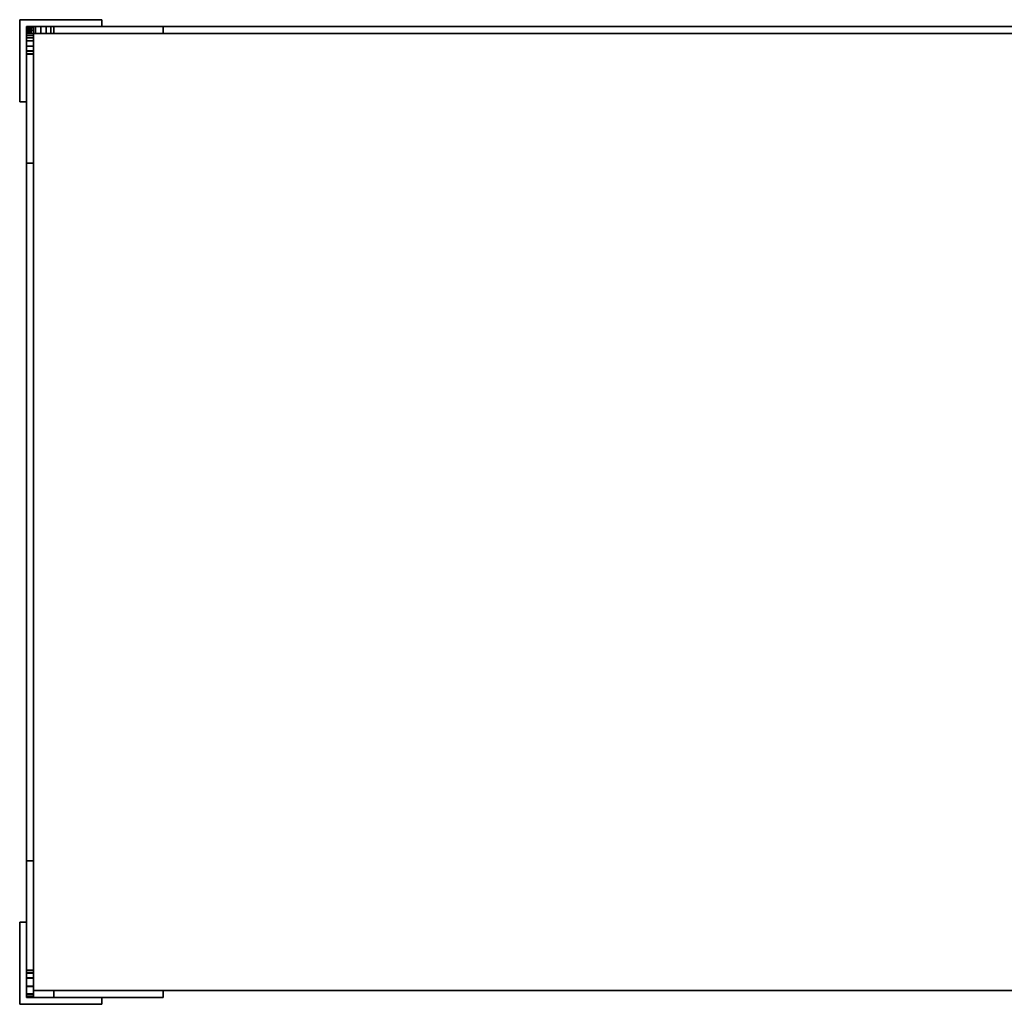
# Model space of a CAD drawing. Units: inches. Extents: x 0 to 36, y -18 to 0.
# Drawn here: x 0 to 18, y -18 to 0 of the extents above; entities that cross this region are included whole.
import ezdxf

# ---------------------------------------------------------------- set-up
doc = ezdxf.new("R2010")
doc.units = ezdxf.units.IN
doc.layers.add('AFUST-3-LGPT', color=4, linetype='Continuous')
doc.layers.add('AFUST-3-SHPT', color=4, linetype='Continuous')

msp = doc.modelspace()

# ---------------------------------------------------------------- linework, layer by layer
at = {"layer": 'AFUST-3-LGPT'}
for points, invisible_edges in [([(1.5, 0, 75), (1.5, 0), (0, 0, 75)], 2), ([(1.5, 0), (0, 0), (0, 0, 75)], 12), ([(0, 0, 75), (0, 0), (0, -1.5, 75)], 2), ([(0, 0), (0, -1.5), (0, -1.5, 75)], 12), ([(1.5, 0, 75), (0, 0, 75), (0.125, -0.125, 75)], 14), ([(0, -1.5, 75), (0.125, -0.125, 75), (0, 0, 75)], 3), ([(0, -1.5), (0, 0), (0.125, -0.125)], 14), ([(0.125, -0.125), (0, 0), (1.5, 0)], 13), ([(1.5, -0.125, 75), (1.5, 0, 75), (0.125, -0.125, 75)], 2), ([(1.5, -0.125), (0.125, -0.125), (1.5, 0)], 2), ([(1.5, -0.125, 75), (1.5, -0.125), (1.5, 0, 75)], 2), ([(1.5, -0.125), (1.5, 0), (1.5, 0, 75)], 12), ([(0.125, -1.5, 75), (0.125, -0.125, 75), (0, -1.5, 75)], 2), ([(0.125, -1.5), (0, -1.5), (0.125, -0.125)], 2), ([(0.125, -0.125, 75), (0.125, -0.125), (1.5, -0.125, 75)], 2), ([(0.125, -0.125), (1.5, -0.125), (1.5, -0.125, 75)], 12), ([(0.125, -1.5, 75), (0.125, -1.5), (0.125, -0.125, 75)], 2), ([(0.125, -1.5), (0.125, -0.125), (0.125, -0.125, 75)], 12), ([(0.125, -0.625, 3.25), (0.125, -0.125, 3.25), (0.25, -0.25, 3.25)], 14), ([(0.25, -0.25, 3.25), (0.125, -0.125, 3.25), (0.625, -0.125, 3.25)], 13), ([(0.125, -0.125, 3.25), (0.125, -0.125, 5.75), (0.625, -0.125, 3.25)], 2), ([(2.625, -0.125, 5.75), (2.625, -0.125, 5.25), (0.125, -0.125, 5.75)], 2), ([(2.625, -0.125, 5.25), (0.625, -0.125, 3.25), (0.125, -0.125, 5.75)], 14), ([(2.625, -0.125, 5.75), (0.125, -0.125, 5.75), (0.25, -0.25, 5.75)], 14), ([(0.125, -0.125, 5.75), (0.125, -2.625, 5.75), (0.25, -0.25, 5.75)], 14), ([(0.125, -2.625, 5.75), (0.125, -0.125, 5.75), (0.125, -2.625, 5.25)], 2), ([(0.125, -0.125, 3.25), (0.125, -0.625, 3.25), (0.125, -0.125, 5.75)], 2), ([(0.125, -0.625, 3.25), (0.125, -2.625, 5.25), (0.125, -0.125, 5.75)], 14), ([(0.125, -0.625, 72.5), (0.125, -0.125, 72.5), (0.25, -0.25, 72.5)], 14), ([(0.25, -0.25, 72.5), (0.125, -0.125, 72.5), (0.625, -0.125, 72.5)], 13), ([(0.125, -0.125, 72.5), (0.125, -0.125, 75), (0.625, -0.125, 72.5)], 2), ([(2.625, -0.125, 75), (2.625, -0.125, 74.5), (0.125, -0.125, 75)], 2), ([(2.625, -0.125, 74.5), (0.625, -0.125, 72.5), (0.125, -0.125, 75)], 14), ([(2.625, -0.125, 75), (0.125, -0.125, 75), (0.25, -0.25, 75)], 14), ([(0.125, -0.125, 75), (0.125, -2.625, 75), (0.25, -0.25, 75)], 14), ([(0.125, -2.625, 75), (0.125, -0.125, 75), (0.125, -2.625, 74.5)], 2), ([(0.125, -0.125, 72.5), (0.125, -0.625, 72.5), (0.125, -0.125, 75)], 2), ([(0.125, -0.625, 72.5), (0.125, -2.625, 74.5), (0.125, -0.125, 75)], 14), ([(0.25, -0.144, 59.808), (0.125, -0.143, 59.911), (0.25, -0.143, 59.911)], 1), ([(0.25, -0.144, 59.808), (0.125, -0.144, 59.808), (0.125, -0.143, 59.911)], 12), ([(0.125, -0.143, 59.911), (0.125, -0.193, 60.002), (0.25, -0.143, 59.911)], 2), ([(0.25, -0.143, 59.911), (0.125, -0.193, 60.002), (0.25, -0.193, 60.002)], 1), ([(0.125, -0.193, 60.002), (0.125, -0.143, 59.911), (0.125, -17.374, 20.824)], 14), ([(0.125, -0.143, 59.911), (0.125, -0.144, 59.808), (0.125, -17.374, 20.824)], 12), ([(0.125, -17.374, 20.824), (0.125, -0.144, 59.808), (0.25, -17.374, 20.824)], 2), ([(0.125, -0.144, 59.808), (0.25, -0.144, 59.808), (0.25, -17.374, 20.824)], 12), ([(0.125, -0.151, 20.962), (0.25, -0.149, 20.859), (0.125, -0.149, 20.859)], 1), ([(0.125, -0.151, 20.962), (0.25, -0.151, 20.962), (0.25, -0.149, 20.859)], 12), ([(0.25, -0.149, 20.859), (0.25, -0.199, 20.768), (0.125, -0.149, 20.859)], 2), ([(0.125, -0.149, 20.859), (0.25, -0.199, 20.768), (0.125, -0.199, 20.768)], 1), ([(0.125, -0.151, 20.962), (0.125, -0.149, 20.859), (0.125, -17.524, 60.085)], 14), ([(0.125, -0.149, 20.859), (0.125, -0.199, 20.768), (0.125, -17.524, 60.085)], 14), ([(0.125, -0.151, 20.962), (0.125, -17.38, 59.946), (0.25, -0.151, 20.962)], 2), ([(0.125, -17.38, 59.946), (0.25, -17.38, 59.946), (0.25, -0.151, 20.962)], 12), ([(0.125, -17.433, 60.035), (0.125, -0.151, 20.962), (0.125, -17.524, 60.085)], 3), ([(0.125, -17.433, 60.035), (0.125, -17.38, 59.946), (0.125, -0.151, 20.962)], 12), ([(0.179, -0.25, 18.062), (0.138, -0.125, 17.967), (0.138, -0.25, 17.967)], 1), ([(0.179, -0.25, 18.062), (0.179, -0.125, 18.062), (0.138, -0.125, 17.967)], 12), ([(0.138, -0.125, 17.967), (0.149, -0.125, 17.864), (0.138, -0.25, 17.967)], 2), ([(0.138, -0.25, 17.967), (0.149, -0.125, 17.864), (0.149, -0.25, 17.864)], 1), ([(0.179, -0.125, 18.062), (35.43, -0.125, 62.25), (0.138, -0.125, 17.967)], 2), ([(35.43, -0.125, 62.25), (35.513, -0.125, 62.311), (0.138, -0.125, 17.967)], 14), ([(0.138, -0.125, 17.967), (35.513, -0.125, 62.311), (0.149, -0.125, 17.864)], 3), ([(0.179, -0.25, 61.938), (0.138, -0.25, 62.033), (0.179, -0.125, 61.938)], 2), ([(0.179, -0.125, 61.938), (0.138, -0.25, 62.033), (0.138, -0.125, 62.033)], 1), ([(0.149, -0.125, 62.136), (0.138, -0.125, 62.033), (0.149, -0.25, 62.136)], 2), ([(0.149, -0.25, 62.136), (0.138, -0.125, 62.033), (0.138, -0.25, 62.033)], 1), ([(0.149, -0.125, 62.136), (35.616, -0.125, 17.677), (0.138, -0.125, 62.033)], 3), ([(35.616, -0.125, 17.677), (35.513, -0.125, 17.689), (0.138, -0.125, 62.033)], 14), ([(0.138, -0.125, 62.033), (35.513, -0.125, 17.689), (0.179, -0.125, 61.938)], 3), ([(0.211, -0.25, 17.781), (0.149, -0.25, 17.864), (0.211, -0.125, 17.781)], 2), ([(0.211, -0.125, 17.781), (0.149, -0.25, 17.864), (0.149, -0.125, 17.864)], 1), ([(0.149, -0.125, 17.864), (35.616, -0.125, 62.323), (0.211, -0.125, 17.781)], 3), ([(35.616, -0.125, 62.323), (0.149, -0.125, 17.864), (35.513, -0.125, 62.311)], 3), ([(0.25, -0.25, 62.25), (0.149, -0.125, 62.136), (0.149, -0.25, 62.136)], 1), ([(0.25, -0.25, 62.25), (0.25, -0.125, 62.25), (0.149, -0.125, 62.136)], 12), ([(35.616, -0.125, 17.677), (0.149, -0.125, 62.136), (35.75, -0.125, 17.75)], 3), ([(0.25, -0.125, 62.25), (35.75, -0.125, 17.75), (0.149, -0.125, 62.136)], 3), ([(35.43, -0.125, 62.25), (0.179, -0.125, 18.062), (35.43, -0.25, 62.25)], 2), ([(0.179, -0.125, 18.062), (0.179, -0.25, 18.062), (35.43, -0.25, 62.25)], 12), ([(0.179, -0.125, 61.938), (35.43, -0.125, 17.75), (0.179, -0.25, 61.938)], 2), ([(35.43, -0.125, 17.75), (35.43, -0.25, 17.75), (0.179, -0.25, 61.938)], 12), ([(35.43, -0.125, 17.75), (0.179, -0.125, 61.938), (35.513, -0.125, 17.689)], 2), ([(0.289, -0.25, 17.719), (0.211, -0.25, 17.781), (0.289, -0.125, 17.719)], 2), ([(0.211, -0.25, 17.781), (0.211, -0.125, 17.781), (0.289, -0.125, 17.719)], 12), ([(35.616, -0.125, 62.323), (35.75, -0.125, 62.25), (0.211, -0.125, 17.781)], 14), ([(0.211, -0.125, 17.781), (35.75, -0.125, 62.25), (0.289, -0.125, 17.719)], 3), ([(0.625, -0.25, 3.25), (0.25, -0.25, 3.25), (0.625, -0.125, 3.25)], 2), ([(2.625, -0.25, 5.75), (2.625, -0.125, 5.75), (0.25, -0.25, 5.75)], 2), ([(0.625, -0.25, 72.5), (0.25, -0.25, 72.5), (0.625, -0.125, 72.5)], 2), ([(2.625, -0.25, 75), (2.625, -0.125, 75), (0.25, -0.25, 75)], 2), ([(0.25, -0.25, 62.25), (0.384, -0.25, 62.323), (0.25, -0.125, 62.25)], 2), ([(0.25, -0.125, 62.25), (0.384, -0.25, 62.323), (0.384, -0.125, 62.323)], 1), ([(35.75, -0.125, 17.75), (0.25, -0.125, 62.25), (35.851, -0.125, 17.864)], 3), ([(0.384, -0.125, 62.323), (35.851, -0.125, 17.864), (0.25, -0.125, 62.25)], 3), ([(0.25, -0.144, 59.808), (0.25, -0.143, 59.911), (0.25, -17.518, 20.685)], 14), ([(0.25, -0.143, 59.911), (0.25, -0.193, 60.002), (0.25, -17.518, 20.685)], 14), ([(0.25, -17.427, 20.735), (0.25, -0.144, 59.808), (0.25, -17.518, 20.685)], 3), ([(0.25, -17.427, 20.735), (0.25, -17.374, 20.824), (0.25, -0.144, 59.808)], 12), ([(0.25, -0.149, 20.859), (0.25, -17.38, 59.946), (0.25, -0.199, 20.768)], 3), ([(0.25, -0.149, 20.859), (0.25, -0.151, 20.962), (0.25, -17.38, 59.946)], 12), ([(0.289, -0.25, 17.719), (0.384, -0.125, 17.677), (0.384, -0.25, 17.677)], 1), ([(0.289, -0.25, 17.719), (0.289, -0.125, 17.719), (0.384, -0.125, 17.677)], 12), ([(0.384, -0.125, 17.677), (0.289, -0.125, 17.719), (35.75, -0.125, 62.25)], 14), ([(0.384, -0.125, 17.677), (0.487, -0.125, 17.689), (0.384, -0.25, 17.677)], 2), ([(0.384, -0.25, 17.677), (0.487, -0.125, 17.689), (0.487, -0.25, 17.689)], 1), ([(35.851, -0.125, 62.136), (0.384, -0.125, 17.677), (35.75, -0.125, 62.25)], 3), ([(0.384, -0.125, 17.677), (35.851, -0.125, 62.136), (0.487, -0.125, 17.689)], 3), ([(0.487, -0.125, 62.311), (0.384, -0.125, 62.323), (0.487, -0.25, 62.311)], 2), ([(0.487, -0.25, 62.311), (0.384, -0.125, 62.323), (0.384, -0.25, 62.323)], 1), ([(0.487, -0.125, 62.311), (35.862, -0.125, 17.967), (0.384, -0.125, 62.323)], 3), ([(35.862, -0.125, 17.967), (35.851, -0.125, 17.864), (0.384, -0.125, 62.323)], 14), ([(0.57, -0.25, 17.75), (0.487, -0.25, 17.689), (0.57, -0.125, 17.75)], 2), ([(0.57, -0.125, 17.75), (0.487, -0.25, 17.689), (0.487, -0.125, 17.689)], 1), ([(0.57, -0.125, 17.75), (0.487, -0.125, 17.689), (35.862, -0.125, 62.033)], 14), ([(35.862, -0.125, 62.033), (0.487, -0.125, 17.689), (35.851, -0.125, 62.136)], 3), ([(0.57, -0.25, 62.25), (0.487, -0.125, 62.311), (0.487, -0.25, 62.311)], 1), ([(0.57, -0.25, 62.25), (0.57, -0.125, 62.25), (0.487, -0.125, 62.311)], 12), ([(0.57, -0.125, 62.25), (35.821, -0.125, 18.062), (0.487, -0.125, 62.311)], 2), ([(35.821, -0.125, 18.062), (35.862, -0.125, 17.967), (0.487, -0.125, 62.311)], 14), ([(35.821, -0.25, 61.938), (0.57, -0.25, 17.75), (35.821, -0.125, 61.938)], 2), ([(0.57, -0.25, 17.75), (0.57, -0.125, 17.75), (35.821, -0.125, 61.938)], 12), ([(35.821, -0.125, 61.938), (0.57, -0.125, 17.75), (35.862, -0.125, 62.033)], 2), ([(0.57, -0.25, 62.25), (35.821, -0.25, 18.062), (0.57, -0.125, 62.25)], 2), ([(35.821, -0.25, 18.062), (35.821, -0.125, 18.062), (0.57, -0.125, 62.25)], 12), ([(0.625, -0.125, 3.25), (2.625, -0.125, 5.25), (0.625, -0.25, 3.25)], 2), ([(2.625, -0.125, 5.25), (2.625, -0.25, 5.25), (0.625, -0.25, 3.25)], 12), ([(0.625, -0.125, 72.5), (2.625, -0.125, 74.5), (0.625, -0.25, 72.5)], 2), ([(2.625, -0.125, 74.5), (2.625, -0.25, 74.5), (0.625, -0.25, 72.5)], 12), ([(2.625, -0.125, 5.25), (2.625, -0.125, 5.75), (2.625, -0.25, 5.25)], 2), ([(2.625, -0.125, 5.75), (2.625, -0.25, 5.75), (2.625, -0.25, 5.25)], 12), ([(2.625, -0.125, 74.5), (2.625, -0.125, 75), (2.625, -0.25, 74.5)], 2), ([(2.625, -0.125, 75), (2.625, -0.25, 75), (2.625, -0.25, 74.5)], 12), ([(0.25, -0.329, 60.069), (0.25, -0.193, 60.002), (0.125, -0.329, 60.069)], 2), ([(0.125, -0.329, 60.069), (0.25, -0.193, 60.002), (0.125, -0.193, 60.002)], 1), ([(0.125, -17.427, 20.735), (0.125, -0.193, 60.002), (0.125, -17.374, 20.824)], 3), ([(0.125, -17.427, 20.735), (0.125, -17.518, 20.685), (0.125, -0.193, 60.002)], 14), ([(0.125, -0.193, 60.002), (0.125, -17.518, 20.685), (0.125, -0.329, 60.069)], 3), ([(0.125, -0.288, 20.715), (0.125, -0.199, 20.768), (0.25, -0.288, 20.715)], 2), ([(0.25, -0.288, 20.715), (0.125, -0.199, 20.768), (0.25, -0.199, 20.768)], 1), ([(0.125, -17.524, 60.085), (0.125, -0.199, 20.768), (0.125, -17.676, 60.069)], 3), ([(0.125, -0.199, 20.768), (0.125, -0.288, 20.715), (0.125, -17.676, 60.069)], 14), ([(0.25, -0.625, 3.25), (0.125, -0.625, 3.25), (0.25, -0.25, 3.25)], 2), ([(0.25, -2.625, 5.75), (0.25, -0.25, 5.75), (0.125, -2.625, 5.75)], 2), ([(0.25, -0.625, 72.5), (0.125, -0.625, 72.5), (0.25, -0.25, 72.5)], 2), ([(0.25, -2.625, 75), (0.25, -0.25, 75), (0.125, -2.625, 75)], 2), ([(0.25, -0.384, 20.687), (0.125, -0.384, 20.687), (0.25, -0.288, 20.715)], 2), ([(0.125, -0.384, 20.687), (0.125, -0.288, 20.715), (0.25, -0.288, 20.715)], 12), ([(0.125, -0.384, 20.687), (0.125, -17.676, 60.069), (0.125, -0.288, 20.715)], 3), ([(0.25, -0.329, 60.069), (0.125, -0.481, 60.085), (0.25, -0.481, 60.085)], 1), ([(0.25, -0.329, 60.069), (0.125, -0.329, 60.069), (0.125, -0.481, 60.085)], 12), ([(0.125, -0.329, 60.069), (0.125, -17.669, 20.701), (0.125, -0.481, 60.085)], 3), ([(0.125, -17.669, 20.701), (0.125, -0.329, 60.069), (0.125, -17.518, 20.685)], 3), ([(35.513, -0.25, 62.311), (0.138, -0.25, 17.967), (35.616, -0.25, 62.323)], 3), ([(0.179, -0.25, 18.062), (0.138, -0.25, 17.967), (35.513, -0.25, 62.311)], 14), ([(0.138, -0.25, 17.967), (0.149, -0.25, 17.864), (35.616, -0.25, 62.323)], 14), ([(0.179, -0.25, 61.938), (35.43, -0.25, 17.75), (0.138, -0.25, 62.033)], 2), ([(35.43, -0.25, 17.75), (35.513, -0.25, 17.689), (0.138, -0.25, 62.033)], 14), ([(0.138, -0.25, 62.033), (35.513, -0.25, 17.689), (0.149, -0.25, 62.136)], 3), ([(0.211, -0.25, 17.781), (35.75, -0.25, 62.25), (0.149, -0.25, 17.864)], 3), ([(35.616, -0.25, 62.323), (0.149, -0.25, 17.864), (35.75, -0.25, 62.25)], 3), ([(0.149, -0.25, 62.136), (35.616, -0.25, 17.677), (0.25, -0.25, 62.25)], 3), ([(35.616, -0.25, 17.677), (0.149, -0.25, 62.136), (35.513, -0.25, 17.689)], 3), ([(35.43, -0.25, 62.25), (0.179, -0.25, 18.062), (35.513, -0.25, 62.311)], 2), ([(0.211, -0.25, 17.781), (0.289, -0.25, 17.719), (35.75, -0.25, 62.25)], 14), ([(0.25, -17.518, 20.685), (0.25, -0.193, 60.002), (0.25, -17.669, 20.701)], 3), ([(0.25, -0.193, 60.002), (0.25, -0.329, 60.069), (0.25, -17.669, 20.701)], 14), ([(0.25, -17.38, 59.946), (0.25, -17.433, 60.035), (0.25, -0.199, 20.768)], 14), ([(0.25, -17.433, 60.035), (0.25, -17.524, 60.085), (0.25, -0.199, 20.768)], 14), ([(0.25, -0.199, 20.768), (0.25, -17.524, 60.085), (0.25, -0.288, 20.715)], 3), ([(0.25, -0.25, 3.25), (0.625, -0.25, 3.25), (0.25, -0.25, 5.75)], 2), ([(0.625, -0.25, 3.25), (2.625, -0.25, 5.25), (0.25, -0.25, 5.75)], 14), ([(2.625, -0.25, 5.25), (2.625, -0.25, 5.75), (0.25, -0.25, 5.75)], 12), ([(0.25, -0.25, 3.25), (0.25, -0.25, 5.75), (0.25, -0.625, 3.25)], 2), ([(0.25, -2.625, 5.75), (0.25, -2.625, 5.25), (0.25, -0.25, 5.75)], 2), ([(0.25, -2.625, 5.25), (0.25, -0.625, 3.25), (0.25, -0.25, 5.75)], 14), ([(0.25, -0.25, 72.5), (0.625, -0.25, 72.5), (0.25, -0.25, 75)], 2), ([(0.625, -0.25, 72.5), (2.625, -0.25, 74.5), (0.25, -0.25, 75)], 14), ([(2.625, -0.25, 74.5), (2.625, -0.25, 75), (0.25, -0.25, 75)], 12), ([(0.25, -0.25, 72.5), (0.25, -0.25, 75), (0.25, -0.625, 72.5)], 2), ([(0.25, -2.625, 75), (0.25, -2.625, 74.5), (0.25, -0.25, 75)], 2), ([(0.25, -2.625, 74.5), (0.25, -0.625, 72.5), (0.25, -0.25, 75)], 14), ([(35.616, -0.25, 17.677), (35.75, -0.25, 17.75), (0.25, -0.25, 62.25)], 14), ([(0.384, -0.25, 62.323), (0.25, -0.25, 62.25), (35.75, -0.25, 17.75)], 14), ([(0.25, -0.288, 20.715), (0.25, -17.676, 60.069), (0.25, -0.384, 20.687)], 3), ([(0.25, -17.676, 60.069), (0.25, -0.288, 20.715), (0.25, -17.524, 60.085)], 3), ([(0.25, -0.481, 60.085), (0.25, -17.806, 20.768), (0.25, -0.329, 60.069)], 3), ([(0.25, -17.806, 20.768), (0.25, -17.669, 20.701), (0.25, -0.329, 60.069)], 14), ([(0.384, -0.25, 17.677), (35.851, -0.25, 62.136), (0.289, -0.25, 17.719)], 3), ([(35.75, -0.25, 62.25), (0.289, -0.25, 17.719), (35.851, -0.25, 62.136)], 3), ([(35.851, -0.25, 62.136), (0.384, -0.25, 17.677), (35.862, -0.25, 62.033)], 3), ([(0.384, -0.25, 17.677), (0.487, -0.25, 17.689), (35.862, -0.25, 62.033)], 14), ([(35.851, -0.25, 17.864), (0.384, -0.25, 62.323), (35.75, -0.25, 17.75)], 3), ([(0.384, -0.25, 62.323), (35.851, -0.25, 17.864), (0.487, -0.25, 62.311)], 3), ([(0.57, -0.25, 17.75), (35.821, -0.25, 61.938), (0.487, -0.25, 17.689)], 2), ([(35.862, -0.25, 62.033), (0.487, -0.25, 17.689), (35.821, -0.25, 61.938)], 3), ([(0.57, -0.25, 62.25), (0.487, -0.25, 62.311), (35.862, -0.25, 17.967)], 14), ([(35.862, -0.25, 17.967), (0.487, -0.25, 62.311), (35.851, -0.25, 17.864)], 3), ([(35.821, -0.25, 18.062), (0.57, -0.25, 62.25), (35.862, -0.25, 17.967)], 2), ([(0.25, -0.384, 20.687), (0.25, -0.487, 20.685), (0.125, -0.384, 20.687)], 2), ([(0.125, -0.384, 20.687), (0.25, -0.487, 20.685), (0.125, -0.487, 20.685)], 1), ([(0.125, -0.487, 20.685), (0.125, -17.812, 60.002), (0.125, -0.384, 20.687)], 3), ([(0.125, -17.812, 60.002), (0.125, -17.676, 60.069), (0.125, -0.384, 20.687)], 14), ([(0.125, -0.481, 60.085), (0.125, -0.571, 60.035), (0.25, -0.481, 60.085)], 2), ([(0.25, -0.481, 60.085), (0.125, -0.571, 60.035), (0.25, -0.571, 60.035)], 1), ([(0.125, -0.571, 60.035), (0.125, -0.481, 60.085), (0.125, -17.806, 20.768)], 14), ([(0.125, -17.806, 20.768), (0.125, -0.481, 60.085), (0.125, -17.669, 20.701)], 3), ([(0.125, -0.578, 20.735), (0.125, -0.487, 20.685), (0.25, -0.578, 20.735)], 2), ([(0.25, -0.578, 20.735), (0.125, -0.487, 20.685), (0.25, -0.487, 20.685)], 1), ([(0.125, -0.578, 20.735), (0.125, -17.86, 59.808), (0.125, -0.487, 20.685)], 3), ([(0.125, -17.86, 59.808), (0.125, -17.862, 59.911), (0.125, -0.487, 20.685)], 14), ([(0.125, -17.862, 59.911), (0.125, -17.812, 60.002), (0.125, -0.487, 20.685)], 14), ([(0.25, -0.384, 20.687), (0.25, -17.676, 60.069), (0.25, -0.487, 20.685)], 3), ([(0.25, -0.571, 60.035), (0.25, -17.854, 20.962), (0.25, -0.481, 60.085)], 3), ([(0.25, -17.854, 20.962), (0.25, -17.856, 20.859), (0.25, -0.481, 60.085)], 14), ([(0.25, -17.856, 20.859), (0.25, -17.806, 20.768), (0.25, -0.481, 60.085)], 14), ([(0.25, -0.578, 20.735), (0.25, -0.487, 20.685), (0.25, -17.812, 60.002)], 14), ([(0.25, -17.812, 60.002), (0.25, -0.487, 20.685), (0.25, -17.676, 60.069)], 3), ([(0.25, -0.625, 59.946), (0.25, -0.571, 60.035), (0.125, -0.625, 59.946)], 2), ([(0.125, -0.625, 59.946), (0.25, -0.571, 60.035), (0.125, -0.571, 60.035)], 1), ([(0.125, -0.625, 59.946), (0.125, -0.571, 60.035), (0.125, -17.806, 20.768)], 14), ([(0.25, -0.631, 20.824), (0.125, -0.578, 20.735), (0.25, -0.578, 20.735)], 1), ([(0.25, -0.631, 20.824), (0.125, -0.631, 20.824), (0.125, -0.578, 20.735)], 12), ([(0.125, -0.578, 20.735), (0.125, -0.631, 20.824), (0.125, -17.86, 59.808)], 12), ([(0.125, -2.625, 5.25), (0.125, -0.625, 3.25), (0.25, -2.625, 5.25)], 2), ([(0.125, -0.625, 3.25), (0.25, -0.625, 3.25), (0.25, -2.625, 5.25)], 12), ([(0.125, -2.625, 74.5), (0.125, -0.625, 72.5), (0.25, -2.625, 74.5)], 2), ([(0.125, -0.625, 72.5), (0.25, -0.625, 72.5), (0.25, -2.625, 74.5)], 12), ([(0.25, -17.854, 20.962), (0.25, -0.625, 59.946), (0.125, -17.854, 20.962)], 2), ([(0.25, -0.625, 59.946), (0.125, -0.625, 59.946), (0.125, -17.854, 20.962)], 12), ([(0.125, -17.856, 20.859), (0.125, -0.625, 59.946), (0.125, -17.806, 20.768)], 3), ([(0.125, -17.856, 20.859), (0.125, -17.854, 20.962), (0.125, -0.625, 59.946)], 12), ([(0.25, -0.631, 20.824), (0.25, -17.86, 59.808), (0.125, -0.631, 20.824)], 2), ([(0.25, -17.86, 59.808), (0.125, -17.86, 59.808), (0.125, -0.631, 20.824)], 12), ([(0.25, -0.571, 60.035), (0.25, -0.625, 59.946), (0.25, -17.854, 20.962)], 12), ([(0.25, -0.578, 20.735), (0.25, -17.812, 60.002), (0.25, -0.631, 20.824)], 3), ([(0.25, -17.812, 60.002), (0.25, -17.862, 59.911), (0.25, -0.631, 20.824)], 14), ([(0.25, -17.862, 59.911), (0.25, -17.86, 59.808), (0.25, -0.631, 20.824)], 12), ([(0, -1.5, 75), (0, -1.5), (0.125, -1.5, 75)], 2), ([(0, -1.5), (0.125, -1.5), (0.125, -1.5, 75)], 12), ([(0.125, -2.625, 5.75), (0.125, -2.625, 5.25), (0.25, -2.625, 5.75)], 2), ([(0.125, -2.625, 5.25), (0.25, -2.625, 5.25), (0.25, -2.625, 5.75)], 12), ([(0.125, -2.625, 75), (0.125, -2.625, 74.5), (0.25, -2.625, 75)], 2), ([(0.125, -2.625, 74.5), (0.25, -2.625, 74.5), (0.25, -2.625, 75)], 12), ([(0.125, -17.375, 3.25), (0.125, -15.375, 5.25), (0.25, -17.375, 3.25)], 2), ([(0.125, -15.375, 5.25), (0.25, -15.375, 5.25), (0.25, -17.375, 3.25)], 12), ([(0.25, -15.375, 5.75), (0.125, -15.375, 5.75), (0.25, -17.75, 5.75)], 2), ([(0.125, -15.375, 5.75), (0.125, -17.875, 5.75), (0.25, -17.75, 5.75)], 14), ([(0.125, -15.375, 5.25), (0.125, -15.375, 5.75), (0.25, -15.375, 5.25)], 2), ([(0.125, -15.375, 5.75), (0.25, -15.375, 5.75), (0.25, -15.375, 5.25)], 12), ([(0.125, -15.375, 5.75), (0.125, -15.375, 5.25), (0.125, -17.875, 5.75)], 2), ([(0.125, -15.375, 5.25), (0.125, -17.375, 3.25), (0.125, -17.875, 5.75)], 14), ([(0.125, -17.375, 72.5), (0.125, -15.375, 74.5), (0.25, -17.375, 72.5)], 2), ([(0.125, -15.375, 74.5), (0.25, -15.375, 74.5), (0.25, -17.375, 72.5)], 12), ([(0.25, -15.375, 75), (0.125, -15.375, 75), (0.25, -17.75, 75)], 2), ([(0.125, -15.375, 75), (0.125, -17.875, 75), (0.25, -17.75, 75)], 14), ([(0.125, -15.375, 74.5), (0.125, -15.375, 75), (0.25, -15.375, 74.5)], 2), ([(0.125, -15.375, 75), (0.25, -15.375, 75), (0.25, -15.375, 74.5)], 12), ([(0.125, -15.375, 75), (0.125, -15.375, 74.5), (0.125, -17.875, 75)], 2), ([(0.125, -15.375, 74.5), (0.125, -17.375, 72.5), (0.125, -17.875, 75)], 14), ([(0.25, -17.375, 3.25), (0.25, -15.375, 5.25), (0.25, -17.75, 5.75)], 14), ([(0.25, -15.375, 5.25), (0.25, -15.375, 5.75), (0.25, -17.75, 5.75)], 12), ([(0.25, -17.375, 72.5), (0.25, -15.375, 74.5), (0.25, -17.75, 75)], 14), ([(0.25, -15.375, 74.5), (0.25, -15.375, 75), (0.25, -17.75, 75)], 12), ([(0.125, -16.5, 75), (0.125, -16.5), (0, -16.5, 75)], 2), ([(0.125, -16.5), (0, -16.5), (0, -16.5, 75)], 12), ([(0, -16.5, 75), (0, -16.5), (0, -18, 75)], 2), ([(0, -16.5), (0, -18), (0, -18, 75)], 12), ([(0, -16.5, 75), (0, -18, 75), (0.125, -17.875, 75)], 14), ([(0, -16.5, 75), (0.125, -17.875, 75), (0.125, -16.5, 75)], 1), ([(0.125, -16.5), (0.125, -17.875), (0, -16.5)], 2), ([(0, -16.5), (0.125, -17.875), (0, -18)], 3), ([(0.125, -17.875, 75), (0.125, -17.875), (0.125, -16.5, 75)], 2), ([(0.125, -17.875), (0.125, -16.5), (0.125, -16.5, 75)], 12), ([(0.25, -17.374, 20.824), (0.25, -17.427, 20.735), (0.125, -17.374, 20.824)], 2), ([(0.125, -17.374, 20.824), (0.25, -17.427, 20.735), (0.125, -17.427, 20.735)], 1), ([(0.25, -17.375, 3.25), (0.25, -17.75, 3.25), (0.125, -17.375, 3.25)], 2), ([(0.25, -17.75, 3.25), (0.125, -17.875, 3.25), (0.125, -17.375, 3.25)], 13), ([(0.125, -17.375, 3.25), (0.125, -17.875, 3.25), (0.125, -17.875, 5.75)], 12), ([(0.25, -17.375, 72.5), (0.25, -17.75, 72.5), (0.125, -17.375, 72.5)], 2), ([(0.25, -17.75, 72.5), (0.125, -17.875, 72.5), (0.125, -17.375, 72.5)], 13), ([(0.125, -17.375, 72.5), (0.125, -17.875, 72.5), (0.125, -17.875, 75)], 12), ([(0.25, -17.38, 59.946), (0.125, -17.433, 60.035), (0.25, -17.433, 60.035)], 1), ([(0.25, -17.38, 59.946), (0.125, -17.38, 59.946), (0.125, -17.433, 60.035)], 12), ([(0.125, -17.518, 20.685), (0.125, -17.427, 20.735), (0.25, -17.518, 20.685)], 2), ([(0.25, -17.518, 20.685), (0.125, -17.427, 20.735), (0.25, -17.427, 20.735)], 1), ([(0.125, -17.433, 60.035), (0.125, -17.524, 60.085), (0.25, -17.433, 60.035)], 2), ([(0.25, -17.433, 60.035), (0.125, -17.524, 60.085), (0.25, -17.524, 60.085)], 1), ([(0.25, -17.75, 3.25), (0.25, -17.375, 3.25), (0.25, -17.75, 5.75)], 2), ([(0.25, -17.75, 72.5), (0.25, -17.375, 72.5), (0.25, -17.75, 75)], 2), ([(0.25, -17.669, 20.701), (0.125, -17.518, 20.685), (0.25, -17.518, 20.685)], 1), ([(0.25, -17.669, 20.701), (0.125, -17.669, 20.701), (0.125, -17.518, 20.685)], 12), ([(0.25, -17.676, 60.069), (0.25, -17.524, 60.085), (0.125, -17.676, 60.069)], 2), ([(0.125, -17.676, 60.069), (0.25, -17.524, 60.085), (0.125, -17.524, 60.085)], 1), ([(0.125, -17.669, 20.701), (0.25, -17.806, 20.768), (0.125, -17.806, 20.768)], 1), ([(0.125, -17.669, 20.701), (0.25, -17.669, 20.701), (0.25, -17.806, 20.768)], 12), ([(0.25, -17.676, 60.069), (0.125, -17.812, 60.002), (0.25, -17.812, 60.002)], 1), ([(0.25, -17.676, 60.069), (0.125, -17.676, 60.069), (0.125, -17.812, 60.002)], 12), ([(0.625, -17.875, 3.25), (0.125, -17.875, 3.25), (0.25, -17.75, 3.25)], 14), ([(0.125, -17.875, 5.75), (2.625, -17.875, 5.75), (0.25, -17.75, 5.75)], 14), ([(0.625, -17.875, 72.5), (0.125, -17.875, 72.5), (0.25, -17.75, 72.5)], 14), ([(0.125, -17.875, 75), (2.625, -17.875, 75), (0.25, -17.75, 75)], 14), ([(0.25, -17.806, 20.768), (0.25, -17.856, 20.859), (0.125, -17.806, 20.768)], 2), ([(0.125, -17.806, 20.768), (0.25, -17.856, 20.859), (0.125, -17.856, 20.859)], 1), ([(0.125, -17.812, 60.002), (0.125, -17.862, 59.911), (0.25, -17.812, 60.002)], 2), ([(0.25, -17.812, 60.002), (0.125, -17.862, 59.911), (0.25, -17.862, 59.911)], 1), ([(0.25, -17.75, 3.25), (0.25, -17.75, 5.75), (0.625, -17.75, 3.25)], 2), ([(2.625, -17.75, 5.75), (2.625, -17.75, 5.25), (0.25, -17.75, 5.75)], 2), ([(2.625, -17.75, 5.25), (0.625, -17.75, 3.25), (0.25, -17.75, 5.75)], 14), ([(0.625, -17.875, 3.25), (0.25, -17.75, 3.25), (0.625, -17.75, 3.25)], 1), ([(2.625, -17.875, 5.75), (2.625, -17.75, 5.75), (0.25, -17.75, 5.75)], 12), ([(0.25, -17.75, 72.5), (0.25, -17.75, 75), (0.625, -17.75, 72.5)], 2), ([(2.625, -17.75, 75), (2.625, -17.75, 74.5), (0.25, -17.75, 75)], 2), ([(2.625, -17.75, 74.5), (0.625, -17.75, 72.5), (0.25, -17.75, 75)], 14), ([(0.625, -17.875, 72.5), (0.25, -17.75, 72.5), (0.625, -17.75, 72.5)], 1), ([(2.625, -17.875, 75), (2.625, -17.75, 75), (0.25, -17.75, 75)], 12), ([(2.625, -17.875, 5.25), (0.625, -17.875, 3.25), (2.625, -17.75, 5.25)], 2), ([(0.625, -17.875, 3.25), (0.625, -17.75, 3.25), (2.625, -17.75, 5.25)], 12), ([(2.625, -17.875, 74.5), (0.625, -17.875, 72.5), (2.625, -17.75, 74.5)], 2), ([(0.625, -17.875, 72.5), (0.625, -17.75, 72.5), (2.625, -17.75, 74.5)], 12), ([(2.625, -17.875, 5.75), (2.625, -17.875, 5.25), (2.625, -17.75, 5.75)], 2), ([(2.625, -17.875, 5.25), (2.625, -17.75, 5.25), (2.625, -17.75, 5.75)], 12), ([(2.625, -17.875, 75), (2.625, -17.875, 74.5), (2.625, -17.75, 75)], 2), ([(2.625, -17.875, 74.5), (2.625, -17.75, 74.5), (2.625, -17.75, 75)], 12), ([(0.125, -17.875, 75), (0, -18, 75), (1.5, -18, 75)], 13), ([(1.5, -18), (0, -18), (0.125, -17.875)], 14), ([(0, -18, 75), (0, -18), (1.5, -18, 75)], 2), ([(0, -18), (1.5, -18), (1.5, -18, 75)], 12), ([(0.125, -17.854, 20.962), (0.125, -17.856, 20.859), (0.25, -17.854, 20.962)], 2), ([(0.25, -17.854, 20.962), (0.125, -17.856, 20.859), (0.25, -17.856, 20.859)], 1), ([(0.25, -17.86, 59.808), (0.25, -17.862, 59.911), (0.125, -17.86, 59.808)], 2), ([(0.125, -17.86, 59.808), (0.25, -17.862, 59.911), (0.125, -17.862, 59.911)], 1), ([(1.5, -17.875, 75), (1.5, -17.875), (0.125, -17.875, 75)], 2), ([(1.5, -17.875), (0.125, -17.875), (0.125, -17.875, 75)], 12), ([(1.5, -17.875, 75), (0.125, -17.875, 75), (1.5, -18, 75)], 2), ([(1.5, -18), (0.125, -17.875), (1.5, -17.875)], 1), ([(0.125, -17.875, 3.25), (0.625, -17.875, 3.25), (0.125, -17.875, 5.75)], 2), ([(0.625, -17.875, 3.25), (2.625, -17.875, 5.25), (0.125, -17.875, 5.75)], 14), ([(2.625, -17.875, 5.25), (2.625, -17.875, 5.75), (0.125, -17.875, 5.75)], 12), ([(0.125, -17.875, 72.5), (0.625, -17.875, 72.5), (0.125, -17.875, 75)], 2), ([(0.625, -17.875, 72.5), (2.625, -17.875, 74.5), (0.125, -17.875, 75)], 14), ([(2.625, -17.875, 74.5), (2.625, -17.875, 75), (0.125, -17.875, 75)], 12), ([(1.5, -18, 75), (1.5, -18), (1.5, -17.875, 75)], 2), ([(1.5, -18), (1.5, -17.875), (1.5, -17.875, 75)], 12)]:
    msp.add_3dface(points, dxfattribs=dict(at, invisible_edges=invisible_edges))
at = {"layer": 'AFUST-3-SHPT'}
for points, invisible_edges in [([(35.75, -0.25, 5.75), (0.25, -0.25, 5.75), (35.75, -17.75, 5.75)], 2), ([(0.25, -0.25, 5.75), (0.25, -17.75, 5.75), (35.75, -17.75, 5.75)], 12), ([(0.25, -0.25, 5), (0.25, -0.25, 5.75), (35.75, -0.25, 5)], 2), ([(0.25, -0.25, 5.75), (35.75, -0.25, 5.75), (35.75, -0.25, 5)], 12), ([(0.25, -17.75, 5), (0.25, -17.75, 5.75), (0.25, -0.25, 5)], 2), ([(0.25, -17.75, 5.75), (0.25, -0.25, 5.75), (0.25, -0.25, 5)], 12), ([(35.75, -0.25, 75), (0.25, -0.25, 75), (35.75, -17.75, 75)], 2), ([(0.25, -0.25, 75), (0.25, -17.75, 75), (35.75, -17.75, 75)], 12), ([(0.25, -0.25, 74.25), (0.25, -0.25, 75), (35.75, -0.25, 74.25)], 2), ([(0.25, -0.25, 75), (35.75, -0.25, 75), (35.75, -0.25, 74.25)], 12), ([(0.25, -17.75, 74.25), (0.25, -17.75, 75), (0.25, -0.25, 74.25)], 2), ([(0.25, -17.75, 75), (0.25, -0.25, 75), (0.25, -0.25, 74.25)], 12), ([(35.75, -0.25, 21.75), (0.25, -0.25, 21.75), (35.75, -17.75, 21.75)], 2), ([(0.25, -0.25, 21.75), (0.25, -17.75, 21.75), (35.75, -17.75, 21.75)], 12), ([(0.25, -0.25, 21), (0.25, -0.25, 21.75), (35.75, -0.25, 21)], 2), ([(0.25, -0.25, 21.75), (35.75, -0.25, 21.75), (35.75, -0.25, 21)], 12), ([(0.25, -17.75, 21), (0.25, -17.75, 21.75), (0.25, -0.25, 21)], 2), ([(0.25, -17.75, 21.75), (0.25, -0.25, 21.75), (0.25, -0.25, 21)], 12), ([(35.75, -0.25, 38.75), (0.25, -0.25, 38.75), (35.75, -17.75, 38.75)], 2), ([(0.25, -0.25, 38.75), (0.25, -17.75, 38.75), (35.75, -17.75, 38.75)], 12), ([(0.25, -0.25, 38), (0.25, -0.25, 38.75), (35.75, -0.25, 38)], 2), ([(0.25, -0.25, 38.75), (35.75, -0.25, 38.75), (35.75, -0.25, 38)], 12), ([(0.25, -17.75, 38), (0.25, -17.75, 38.75), (0.25, -0.25, 38)], 2), ([(0.25, -17.75, 38.75), (0.25, -0.25, 38.75), (0.25, -0.25, 38)], 12), ([(35.75, -0.25, 55.75), (0.25, -0.25, 55.75), (35.75, -17.75, 55.75)], 2), ([(0.25, -0.25, 55.75), (0.25, -17.75, 55.75), (35.75, -17.75, 55.75)], 12), ([(0.25, -0.25, 55), (0.25, -0.25, 55.75), (35.75, -0.25, 55)], 2), ([(0.25, -0.25, 55.75), (35.75, -0.25, 55.75), (35.75, -0.25, 55)], 12), ([(0.25, -17.75, 55), (0.25, -17.75, 55.75), (0.25, -0.25, 55)], 2), ([(0.25, -17.75, 55.75), (0.25, -0.25, 55.75), (0.25, -0.25, 55)], 12), ([(35.75, -17.75, 5), (35.75, -17.75, 5.75), (0.25, -17.75, 5)], 2), ([(35.75, -17.75, 5.75), (0.25, -17.75, 5.75), (0.25, -17.75, 5)], 12), ([(35.75, -17.75, 74.25), (35.75, -17.75, 75), (0.25, -17.75, 74.25)], 2), ([(35.75, -17.75, 75), (0.25, -17.75, 75), (0.25, -17.75, 74.25)], 12), ([(35.75, -17.75, 21), (35.75, -17.75, 21.75), (0.25, -17.75, 21)], 2), ([(35.75, -17.75, 21.75), (0.25, -17.75, 21.75), (0.25, -17.75, 21)], 12), ([(35.75, -17.75, 38), (35.75, -17.75, 38.75), (0.25, -17.75, 38)], 2), ([(35.75, -17.75, 38.75), (0.25, -17.75, 38.75), (0.25, -17.75, 38)], 12), ([(35.75, -17.75, 55), (35.75, -17.75, 55.75), (0.25, -17.75, 55)], 2), ([(35.75, -17.75, 55.75), (0.25, -17.75, 55.75), (0.25, -17.75, 55)], 12)]:
    msp.add_3dface(points, dxfattribs=dict(at, invisible_edges=invisible_edges))

doc.saveas('drawing.dxf')
